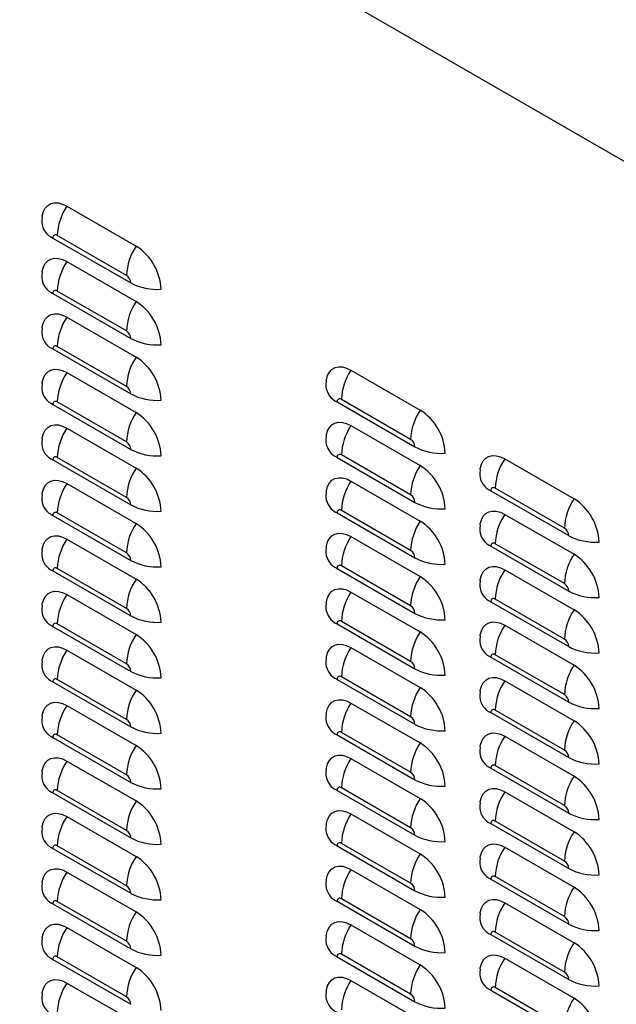
# Model space of a CAD drawing. Extents: x -1680 to 5540, y 4164 to 8974.
# Drawn here: x 3712 to 3931, y 6026 to 6388 of the extents above; entities that cross this region are included whole.
import ezdxf

# ---------------------------------------------------------------- set-up
doc = ezdxf.new("R2010")
doc.units = 0
doc.header["$LTSCALE"] = 10
doc.header["$MEASUREMENT"] = 0
doc.layers.add('1', color=7, linetype='CONTINUOUS')

msp = doc.modelspace()

# ---------------------------------------------------------------- linework, layer by layer
at = {"layer": '1'}
for p, q in [((4316.54, 6115.06), (3472.5, 6602.32)), ((3729.24, 6319.35), (3754.7, 6304.66)), ((3724.11, 6307.63), (3752.76, 6291.1)), ((3751.16, 6293.86), (3725.71, 6308.55)), ((3729.24, 6298.94), (3754.7, 6284.24)), ((3724.11, 6287.22), (3752.76, 6270.69)), ((3751.16, 6273.45), (3725.71, 6288.14)), ((3729.24, 6278.52), (3754.7, 6263.83)), ((3724.11, 6266.81), (3752.76, 6250.27)), ((3751.16, 6253.03), (3725.71, 6267.73)), ((3729.24, 6258.11), (3754.7, 6243.42)), ((3833.71, 6259.05), (3859.16, 6244.35)), ((3724.11, 6246.39), (3752.76, 6229.86)), ((3751.16, 6232.62), (3725.71, 6247.31)), ((3828.58, 6247.33), (3857.22, 6230.79)), ((3855.63, 6233.55), (3830.17, 6248.25)), ((3729.24, 6237.7), (3754.7, 6223)), ((3833.71, 6238.63), (3859.16, 6223.94)), ((3751.16, 6212.2), (3725.71, 6226.9)), ((3828.58, 6226.91), (3857.22, 6210.38)), ((3855.63, 6213.14), (3830.17, 6227.83)), ((3724.11, 6225.98), (3752.76, 6209.44)), ((3890.27, 6226.39), (3915.73, 6211.69)), ((3729.24, 6217.28), (3754.7, 6202.59)), ((3833.71, 6218.22), (3859.16, 6203.52)), ((3885.15, 6214.67), (3913.79, 6198.14)), ((3912.2, 6200.9), (3886.74, 6215.59)), ((3724.11, 6205.57), (3752.76, 6189.03)), ((3751.16, 6191.79), (3725.71, 6206.49)), ((3828.58, 6206.5), (3857.22, 6189.97)), ((3855.63, 6192.73), (3830.17, 6207.42)), ((3890.27, 6205.98), (3915.73, 6191.28)), ((3833.71, 6197.8), (3859.16, 6183.11)), ((3729.24, 6196.87), (3754.7, 6182.17)), ((3885.15, 6194.26), (3913.79, 6177.72)), ((3912.2, 6180.48), (3886.74, 6195.18)), ((3855.63, 6172.31), (3830.17, 6187.01)), ((3724.11, 6185.15), (3752.76, 6168.62)), ((3751.16, 6171.38), (3725.71, 6186.07)), ((3828.58, 6186.09), (3857.22, 6169.55)), ((3890.27, 6185.56), (3915.73, 6170.87)), ((3729.24, 6176.46), (3754.7, 6161.76)), ((3833.71, 6177.39), (3859.16, 6162.7)), ((3885.15, 6173.84), (3913.79, 6157.31)), ((3912.2, 6160.07), (3886.74, 6174.76)), ((3751.16, 6150.96), (3725.71, 6165.66)), ((3828.58, 6165.67), (3857.22, 6149.14)), ((3855.63, 6151.9), (3830.17, 6166.59)), ((3724.11, 6164.74), (3752.76, 6148.2)), ((3890.27, 6165.15), (3915.73, 6150.45)), ((3729.24, 6156.04), (3754.7, 6141.35)), ((3833.71, 6156.98), (3859.16, 6142.28)), ((3912.2, 6139.66), (3886.74, 6154.35)), ((3885.15, 6153.43), (3913.79, 6136.9)), ((3724.11, 6144.33), (3752.76, 6127.79)), ((3751.16, 6130.55), (3725.71, 6145.25)), ((3828.58, 6145.26), (3857.22, 6128.73)), ((3855.63, 6131.48), (3830.17, 6146.18)), ((3890.27, 6144.73), (3915.73, 6130.04)), ((3833.71, 6136.56), (3859.16, 6121.87)), ((3729.24, 6135.63), (3754.7, 6120.93)), ((3885.15, 6133.02), (3913.79, 6116.48)), ((3912.2, 6119.24), (3886.74, 6133.94)), ((3855.63, 6111.07), (3830.17, 6125.77)), ((3724.11, 6123.91), (3752.76, 6107.38)), ((3751.16, 6110.14), (3725.71, 6124.83)), ((3828.58, 6124.85), (3857.22, 6108.31)), ((3890.27, 6124.32), (3915.73, 6109.63)), ((3729.24, 6115.22), (3754.7, 6100.52)), ((3833.71, 6116.15), (3859.16, 6101.46)), ((3885.15, 6112.6), (3913.79, 6096.07)), ((3912.2, 6098.83), (3886.74, 6113.52)), ((3751.16, 6089.72), (3725.71, 6104.42)), ((3828.58, 6104.43), (3857.22, 6087.9)), ((3855.63, 6090.66), (3830.17, 6105.35)), ((3890.27, 6103.91), (3915.73, 6089.21)), ((3724.11, 6103.5), (3752.76, 6086.96)), ((3729.24, 6094.8), (3754.7, 6080.11)), ((3833.71, 6095.74), (3859.16, 6081.04)), ((3912.2, 6078.42), (3886.74, 6093.11)), ((3885.15, 6092.19), (3913.79, 6075.66)), ((3724.11, 6083.09), (3752.76, 6066.55)), ((3751.16, 6069.31), (3725.71, 6084.01)), ((3828.58, 6084.02), (3857.22, 6067.48)), ((3855.63, 6070.24), (3830.17, 6084.94)), ((3890.27, 6083.49), (3915.73, 6068.8)), ((3833.71, 6075.32), (3859.16, 6060.63)), ((3729.24, 6074.39), (3754.7, 6059.69)), ((3885.15, 6071.78), (3913.79, 6055.24)), ((3912.2, 6058), (3886.74, 6072.7)), ((3855.63, 6049.83), (3830.17, 6064.53)), ((3724.11, 6062.67), (3752.76, 6046.14)), ((3751.16, 6048.9), (3725.71, 6063.59)), ((3828.58, 6063.61), (3857.22, 6047.07)), ((3890.27, 6063.08), (3915.73, 6048.39)), ((3729.24, 6053.98), (3754.7, 6039.28)), ((3833.71, 6054.91), (3859.16, 6040.21)), ((3885.15, 6051.36), (3913.79, 6034.83)), ((3912.2, 6037.59), (3886.74, 6052.28)), ((3724.11, 6042.26), (3752.76, 6025.72)), ((3751.16, 6028.48), (3725.71, 6043.18)), ((3828.58, 6043.19), (3857.22, 6026.66)), ((3855.63, 6029.42), (3830.17, 6044.11)), ((3890.27, 6042.67), (3915.73, 6027.97)), ((3729.24, 6033.56), (3754.7, 6018.87)), ((3833.71, 6034.5), (3859.16, 6019.8)), ((3912.2, 6017.17), (3886.74, 6031.87)), ((3885.15, 6030.95), (3913.79, 6014.41))]:
    msp.add_line(p, q, dxfattribs=at)
at = {"layer": '1', "flags": 128}
for points in [[(3720.15, 6315.45), (3720.21, 6315.81), (3720.62, 6317.36), (3721.3, 6318.64), (3722.21, 6319.62), (3723.34, 6320.28), (3724.65, 6320.58), (3726.1, 6320.52), (3727.65, 6320.11), (3729.24, 6319.35)], [(3720.17, 6315.37), (3720.03, 6314.09), (3720.01, 6313.35)], [(3720.15, 6295.04), (3720.21, 6295.4), (3720.62, 6296.94), (3721.3, 6298.23), (3722.21, 6299.21), (3723.34, 6299.86), (3724.65, 6300.17), (3726.1, 6300.11), (3727.65, 6299.7), (3729.24, 6298.94)], [(3720.17, 6294.96), (3720.03, 6293.68), (3720.01, 6292.94)], [(3720.15, 6274.63), (3720.21, 6274.98), (3720.62, 6276.53), (3721.3, 6277.81), (3722.21, 6278.8), (3723.34, 6279.45), (3724.65, 6279.75), (3726.1, 6279.7), (3727.65, 6279.28), (3729.24, 6278.52)], [(3720.17, 6274.55), (3720.03, 6273.27), (3720.01, 6272.52)], [(3824.62, 6255.15), (3824.67, 6255.51), (3825.08, 6257.05), (3825.76, 6258.33), (3826.68, 6259.32), (3827.81, 6259.97), (3829.12, 6260.27), (3830.57, 6260.22), (3832.11, 6259.8), (3833.71, 6259.05)], [(3720.15, 6254.21), (3720.21, 6254.57), (3720.62, 6256.12), (3721.3, 6257.4), (3722.21, 6258.38), (3723.34, 6259.04), (3724.65, 6259.34), (3726.1, 6259.28), (3727.65, 6258.87), (3729.24, 6258.11)], [(3720.17, 6254.13), (3720.03, 6252.85), (3720.01, 6252.11)], [(3824.63, 6255.07), (3824.49, 6253.79), (3824.48, 6253.04)], [(3720.15, 6233.8), (3720.21, 6234.16), (3720.62, 6235.7), (3721.3, 6236.99), (3722.21, 6237.97), (3723.34, 6238.62), (3724.65, 6238.93), (3726.1, 6238.87), (3727.65, 6238.46), (3729.24, 6237.7)], [(3824.62, 6234.73), (3824.67, 6235.09), (3825.08, 6236.64), (3825.76, 6237.92), (3826.68, 6238.9), (3827.81, 6239.56), (3829.12, 6239.86), (3830.57, 6239.8), (3832.11, 6239.39), (3833.71, 6238.63)], [(3824.63, 6234.66), (3824.49, 6233.37), (3824.48, 6232.63)], [(3720.17, 6233.72), (3720.03, 6232.44), (3720.01, 6231.69)], [(3881.19, 6222.49), (3881.24, 6222.85), (3881.65, 6224.39), (3882.33, 6225.68), (3883.25, 6226.66), (3884.38, 6227.31), (3885.69, 6227.62), (3887.14, 6227.56), (3888.68, 6227.15), (3890.27, 6226.39)], [(3881.2, 6222.41), (3881.06, 6221.13), (3881.05, 6220.39)], [(3720.15, 6213.39), (3720.21, 6213.74), (3720.62, 6215.29), (3721.3, 6216.57), (3722.21, 6217.56), (3723.34, 6218.21), (3724.65, 6218.51), (3726.1, 6218.46), (3727.65, 6218.04), (3729.24, 6217.28)], [(3824.62, 6214.32), (3824.67, 6214.68), (3825.08, 6216.22), (3825.76, 6217.51), (3826.68, 6218.49), (3827.81, 6219.14), (3829.12, 6219.45), (3830.57, 6219.39), (3832.11, 6218.98), (3833.71, 6218.22)], [(3720.17, 6213.31), (3720.03, 6212.03), (3720.01, 6211.28)], [(3824.63, 6214.24), (3824.49, 6212.96), (3824.48, 6212.22)], [(3881.19, 6202.08), (3881.24, 6202.44), (3881.65, 6203.98), (3882.33, 6205.26), (3883.25, 6206.25), (3884.38, 6206.9), (3885.69, 6207.2), (3887.14, 6207.15), (3888.68, 6206.73), (3890.27, 6205.98)], [(3881.2, 6202), (3881.06, 6200.72), (3881.05, 6199.97)], [(3720.15, 6192.97), (3720.21, 6193.33), (3720.62, 6194.88), (3721.3, 6196.16), (3722.21, 6197.14), (3723.34, 6197.8), (3724.65, 6198.1), (3726.1, 6198.04), (3727.65, 6197.63), (3729.24, 6196.87)], [(3824.62, 6193.91), (3824.67, 6194.27), (3825.08, 6195.81), (3825.76, 6197.09), (3826.68, 6198.08), (3827.81, 6198.73), (3829.12, 6199.03), (3830.57, 6198.98), (3832.11, 6198.56), (3833.71, 6197.8)], [(3720.17, 6192.89), (3720.03, 6191.61), (3720.01, 6190.87)], [(3824.63, 6193.83), (3824.49, 6192.55), (3824.48, 6191.8)], [(3881.19, 6181.67), (3881.24, 6182.02), (3881.65, 6183.57), (3882.33, 6184.85), (3883.25, 6185.83), (3884.38, 6186.49), (3885.69, 6186.79), (3887.14, 6186.73), (3888.68, 6186.32), (3890.27, 6185.56)], [(3881.2, 6181.59), (3881.06, 6180.3), (3881.05, 6179.56)], [(3720.15, 6172.56), (3720.21, 6172.92), (3720.62, 6174.46), (3721.3, 6175.75), (3722.21, 6176.73), (3723.34, 6177.38), (3724.65, 6177.69), (3726.1, 6177.63), (3727.65, 6177.22), (3729.24, 6176.46)], [(3824.62, 6173.49), (3824.67, 6173.85), (3825.08, 6175.4), (3825.76, 6176.68), (3826.68, 6177.66), (3827.81, 6178.32), (3829.12, 6178.62), (3830.57, 6178.56), (3832.11, 6178.15), (3833.71, 6177.39)], [(3720.17, 6172.48), (3720.03, 6171.2), (3720.01, 6170.45)], [(3824.63, 6173.41), (3824.49, 6172.13), (3824.48, 6171.39)], [(3881.19, 6161.25), (3881.24, 6161.61), (3881.65, 6163.15), (3882.33, 6164.44), (3883.25, 6165.42), (3884.38, 6166.07), (3885.69, 6166.38), (3887.14, 6166.32), (3888.68, 6165.91), (3890.27, 6165.15)], [(3824.62, 6153.08), (3824.67, 6153.44), (3825.08, 6154.98), (3825.76, 6156.27), (3826.68, 6157.25), (3827.81, 6157.9), (3829.12, 6158.21), (3830.57, 6158.15), (3832.11, 6157.74), (3833.71, 6156.98)], [(3881.2, 6161.17), (3881.06, 6159.89), (3881.05, 6159.15)], [(3720.15, 6152.15), (3720.21, 6152.5), (3720.62, 6154.05), (3721.3, 6155.33), (3722.21, 6156.32), (3723.34, 6156.97), (3724.65, 6157.27), (3726.1, 6157.22), (3727.65, 6156.8), (3729.24, 6156.04)], [(3720.17, 6152.07), (3720.03, 6150.78), (3720.01, 6150.04)], [(3824.63, 6153), (3824.49, 6151.72), (3824.48, 6150.98)], [(3881.19, 6140.84), (3881.24, 6141.2), (3881.65, 6142.74), (3882.33, 6144.02), (3883.25, 6145.01), (3884.38, 6145.66), (3885.69, 6145.96), (3887.14, 6145.91), (3888.68, 6145.49), (3890.27, 6144.73)], [(3881.2, 6140.76), (3881.06, 6139.48), (3881.05, 6138.73)], [(3720.15, 6131.73), (3720.21, 6132.09), (3720.62, 6133.64), (3721.3, 6134.92), (3722.21, 6135.9), (3723.34, 6136.56), (3724.65, 6136.86), (3726.1, 6136.8), (3727.65, 6136.39), (3729.24, 6135.63)], [(3824.62, 6132.67), (3824.67, 6133.02), (3825.08, 6134.57), (3825.76, 6135.85), (3826.68, 6136.84), (3827.81, 6137.49), (3829.12, 6137.79), (3830.57, 6137.74), (3832.11, 6137.32), (3833.71, 6136.56)], [(3824.63, 6132.59), (3824.49, 6131.31), (3824.48, 6130.56)], [(3720.17, 6131.65), (3720.03, 6130.37), (3720.01, 6129.63)], [(3881.19, 6120.42), (3881.24, 6120.78), (3881.65, 6122.33), (3882.33, 6123.61), (3883.25, 6124.59), (3884.38, 6125.25), (3885.69, 6125.55), (3887.14, 6125.49), (3888.68, 6125.08), (3890.27, 6124.32)], [(3881.2, 6120.34), (3881.06, 6119.06), (3881.05, 6118.32)], [(3720.15, 6111.32), (3720.21, 6111.68), (3720.62, 6113.22), (3721.3, 6114.51), (3722.21, 6115.49), (3723.34, 6116.14), (3724.65, 6116.45), (3726.1, 6116.39), (3727.65, 6115.97), (3729.24, 6115.22)], [(3824.62, 6112.25), (3824.67, 6112.61), (3825.08, 6114.16), (3825.76, 6115.44), (3826.68, 6116.42), (3827.81, 6117.08), (3829.12, 6117.38), (3830.57, 6117.32), (3832.11, 6116.91), (3833.71, 6116.15)], [(3720.17, 6111.24), (3720.03, 6109.96), (3720.01, 6109.21)], [(3824.63, 6112.17), (3824.49, 6110.89), (3824.48, 6110.15)], [(3881.19, 6100.01), (3881.24, 6100.37), (3881.65, 6101.91), (3882.33, 6103.2), (3883.25, 6104.18), (3884.38, 6104.83), (3885.69, 6105.14), (3887.14, 6105.08), (3888.68, 6104.67), (3890.27, 6103.91)], [(3824.62, 6091.84), (3824.67, 6092.2), (3825.08, 6093.74), (3825.76, 6095.03), (3826.68, 6096.01), (3827.81, 6096.66), (3829.12, 6096.97), (3830.57, 6096.91), (3832.11, 6096.5), (3833.71, 6095.74)], [(3881.2, 6099.93), (3881.06, 6098.65), (3881.05, 6097.91)], [(3720.15, 6090.91), (3720.21, 6091.26), (3720.62, 6092.81), (3721.3, 6094.09), (3722.21, 6095.08), (3723.34, 6095.73), (3724.65, 6096.03), (3726.1, 6095.98), (3727.65, 6095.56), (3729.24, 6094.8)], [(3720.17, 6090.83), (3720.03, 6089.54), (3720.01, 6088.8)], [(3824.63, 6091.76), (3824.49, 6090.48), (3824.48, 6089.73)], [(3881.19, 6079.6), (3881.24, 6079.95), (3881.65, 6081.5), (3882.33, 6082.78), (3883.25, 6083.77), (3884.38, 6084.42), (3885.69, 6084.72), (3887.14, 6084.67), (3888.68, 6084.25), (3890.27, 6083.49)], [(3881.2, 6079.52), (3881.06, 6078.24), (3881.05, 6077.49)], [(3720.15, 6070.49), (3720.21, 6070.85), (3720.62, 6072.39), (3721.3, 6073.68), (3722.21, 6074.66), (3723.34, 6075.32), (3724.65, 6075.62), (3726.1, 6075.56), (3727.65, 6075.15), (3729.24, 6074.39)], [(3824.62, 6071.43), (3824.67, 6071.78), (3825.08, 6073.33), (3825.76, 6074.61), (3826.68, 6075.6), (3827.81, 6076.25), (3829.12, 6076.55), (3830.57, 6076.5), (3832.11, 6076.08), (3833.71, 6075.32)], [(3824.63, 6071.35), (3824.49, 6070.07), (3824.48, 6069.32)], [(3720.17, 6070.41), (3720.03, 6069.13), (3720.01, 6068.39)], [(3881.19, 6059.18), (3881.24, 6059.54), (3881.65, 6061.09), (3882.33, 6062.37), (3883.25, 6063.35), (3884.38, 6064.01), (3885.69, 6064.31), (3887.14, 6064.25), (3888.68, 6063.84), (3890.27, 6063.08)], [(3881.2, 6059.1), (3881.06, 6057.82), (3881.05, 6057.08)], [(3720.15, 6050.08), (3720.21, 6050.44), (3720.62, 6051.98), (3721.3, 6053.26), (3722.21, 6054.25), (3723.34, 6054.9), (3724.65, 6055.2), (3726.1, 6055.15), (3727.65, 6054.73), (3729.24, 6053.98)], [(3824.62, 6051.01), (3824.67, 6051.37), (3825.08, 6052.92), (3825.76, 6054.2), (3826.68, 6055.18), (3827.81, 6055.84), (3829.12, 6056.14), (3830.57, 6056.08), (3832.11, 6055.67), (3833.71, 6054.91)], [(3720.17, 6050), (3720.03, 6048.72), (3720.01, 6047.97)], [(3824.63, 6050.93), (3824.49, 6049.65), (3824.48, 6048.91)], [(3881.19, 6038.77), (3881.24, 6039.13), (3881.65, 6040.67), (3882.33, 6041.96), (3883.25, 6042.94), (3884.38, 6043.59), (3885.69, 6043.9), (3887.14, 6043.84), (3888.68, 6043.43), (3890.27, 6042.67)], [(3881.2, 6038.69), (3881.06, 6037.41), (3881.05, 6036.66)], [(3720.15, 6029.67), (3720.21, 6030.02), (3720.62, 6031.57), (3721.3, 6032.85), (3722.21, 6033.83), (3723.34, 6034.49), (3724.65, 6034.79), (3726.1, 6034.73), (3727.65, 6034.32), (3729.24, 6033.56)], [(3824.62, 6030.6), (3824.67, 6030.96), (3825.08, 6032.5), (3825.76, 6033.79), (3826.68, 6034.77), (3827.81, 6035.42), (3829.12, 6035.73), (3830.57, 6035.67), (3832.11, 6035.26), (3833.71, 6034.5)], [(3720.17, 6029.59), (3720.03, 6028.3), (3720.01, 6027.56)], [(3824.63, 6030.52), (3824.49, 6029.24), (3824.48, 6028.49)]]:
    msp.add_lwpolyline(points, dxfattribs=at)
at = {"layer": '1'}
for centre, radius, start, end in [((3746.4, 6307.75), 20.71, 145.9521, 177.7867), ((3726.9, 6313.96), 6.91, 185.0691, 246.2322), ((3725.08, 6307.79), 0.984, 50.7951, 189.2143), ((3771.86, 6293.06), 20.71, 145.9521, 177.7867), ((3744.04, 6287.9), 19.86, 2.4764, 57.5236), ((3746.4, 6287.34), 20.71, 145.952, 177.7867), ((3726.9, 6293.55), 6.91, 185.0691, 246.2322), ((3749.3, 6290.94), 3.46, 2.6051, 57.3953), ((3725.08, 6287.38), 0.984, 50.7972, 189.2149), ((3762.41, 6309.43), 20.72, 242.2167, 274.0478), ((3771.86, 6272.65), 20.71, 145.952, 177.7867), ((3744.04, 6267.49), 19.86, 2.4764, 57.5236), ((3746.4, 6266.93), 20.71, 145.9521, 177.7867), ((3726.9, 6273.13), 6.91, 185.0691, 246.2322), ((3749.3, 6270.53), 3.46, 2.6052, 57.3943), ((3762.41, 6289.01), 20.72, 242.2167, 274.0478), ((3725.08, 6266.96), 0.984, 50.7951, 189.2143), ((3771.86, 6252.23), 20.71, 145.9521, 177.7867), ((3744.04, 6247.08), 19.86, 2.4764, 57.5236), ((3746.4, 6246.51), 20.71, 145.9523, 177.7865), ((3850.87, 6247.45), 20.71, 145.9521, 177.7867), ((3749.3, 6250.11), 3.46, 2.6051, 57.3953), ((3831.36, 6253.66), 6.91, 185.0692, 246.2321), ((3726.9, 6252.72), 6.91, 185.0691, 246.2322), ((3762.41, 6268.6), 20.72, 242.2167, 274.0478), ((3725.08, 6246.55), 0.984, 50.7951, 189.2143), ((3829.55, 6247.49), 0.984, 50.7951, 189.2143), ((3771.86, 6231.82), 20.71, 145.9523, 177.7865), ((3744.04, 6226.66), 19.86, 2.4764, 57.5236), ((3876.33, 6232.75), 20.71, 145.9521, 177.7867), ((3848.5, 6227.6), 19.86, 2.4766, 57.5236), ((3746.4, 6226.1), 20.71, 145.9522, 177.7865), ((3850.87, 6227.03), 20.71, 145.952, 177.7867), ((3726.9, 6232.31), 6.91, 185.0691, 246.2322), ((3749.3, 6229.7), 3.46, 2.6051, 57.3953), ((3831.36, 6233.24), 6.91, 185.0692, 246.2321), ((3853.76, 6230.64), 3.46, 2.6056, 57.3952), ((3866.88, 6249.12), 20.72, 242.2168, 274.0476), ((3725.08, 6226.14), 0.984, 50.7972, 189.2149), ((3762.41, 6248.19), 20.72, 242.2167, 274.0478), ((3829.55, 6227.07), 0.984, 50.7972, 189.2149), ((3876.32, 6212.34), 20.71, 145.952, 177.7867), ((3848.5, 6207.18), 19.86, 2.4765, 57.5237), ((3907.44, 6214.79), 20.71, 145.9521, 177.7867), ((3771.86, 6211.4), 20.71, 145.9522, 177.7865), ((3744.04, 6206.25), 19.86, 2.4764, 57.5236), ((3887.93, 6221), 6.91, 185.069, 246.2322), ((3746.4, 6205.69), 20.71, 145.9521, 177.7867), ((3850.87, 6206.62), 20.71, 145.9521, 177.7867), ((3853.76, 6210.22), 3.46, 2.6057, 57.3943), ((3886.12, 6214.83), 0.984, 50.7957, 189.2124), ((3726.9, 6211.89), 6.91, 185.0691, 246.2322), ((3749.3, 6209.29), 3.46, 2.6052, 57.3943), ((3762.41, 6227.77), 20.72, 242.2167, 274.0478), ((3831.36, 6212.83), 6.91, 185.0692, 246.2321), ((3866.88, 6228.71), 20.72, 242.2168, 274.0476), ((3932.89, 6200.1), 20.71, 145.9521, 177.7867), ((3905.07, 6194.94), 19.86, 2.4765, 57.5235), ((3725.08, 6205.72), 0.984, 50.7951, 189.2143), ((3829.55, 6206.66), 0.984, 50.7951, 189.2143), ((3907.44, 6194.38), 20.71, 145.952, 177.7867), ((3771.86, 6190.99), 20.71, 145.9521, 177.7867), ((3744.04, 6185.84), 19.86, 2.4764, 57.5236), ((3876.33, 6191.93), 20.71, 145.9521, 177.7867), ((3848.5, 6186.77), 19.86, 2.4766, 57.5236), ((3850.87, 6186.21), 20.71, 145.9523, 177.7865), ((3887.93, 6200.59), 6.91, 185.069, 246.2322), ((3910.33, 6197.98), 3.46, 2.6046, 57.3954), ((3923.44, 6216.46), 20.72, 242.2166, 274.0478), ((3746.4, 6185.27), 20.71, 145.952, 177.7867), ((3886.12, 6194.42), 0.984, 50.7978, 189.2129), ((3726.9, 6191.48), 6.91, 185.0691, 246.2322), ((3749.3, 6188.87), 3.46, 2.6051, 57.3953), ((3831.36, 6192.42), 6.91, 185.0692, 246.2321), ((3853.76, 6189.81), 3.46, 2.6056, 57.3952), ((3932.89, 6179.68), 20.71, 145.952, 177.7867), ((3905.07, 6174.53), 19.86, 2.4764, 57.5236), ((3762.41, 6207.36), 20.72, 242.2167, 274.0478), ((3829.55, 6186.24), 0.984, 50.7951, 189.2143), ((3866.88, 6208.29), 20.72, 242.2168, 274.0476), ((3725.08, 6185.31), 0.984, 50.7972, 189.2149), ((3907.44, 6173.96), 20.71, 145.9521, 177.7867), ((3771.86, 6170.58), 20.71, 145.952, 177.7867), ((3744.04, 6165.42), 19.86, 2.4764, 57.5236), ((3876.33, 6171.51), 20.71, 145.9523, 177.7865), ((3848.5, 6166.36), 19.86, 2.4766, 57.5236), ((3910.33, 6177.57), 3.46, 2.6048, 57.3944), ((3746.4, 6164.86), 20.71, 145.9521, 177.7867), ((3850.87, 6165.79), 20.71, 145.9522, 177.7865), ((3887.93, 6180.17), 6.91, 185.069, 246.2322), ((3923.44, 6196.05), 20.72, 242.2166, 274.0478), ((3886.12, 6174), 0.984, 50.7957, 189.2124), ((3726.9, 6171.07), 6.91, 185.0691, 246.2322), ((3749.3, 6168.46), 3.46, 2.6052, 57.3943), ((3831.36, 6172), 6.91, 185.0692, 246.2321), ((3853.76, 6169.39), 3.46, 2.6056, 57.3952), ((3866.88, 6187.88), 20.72, 242.2168, 274.0476), ((3932.89, 6159.27), 20.71, 145.9521, 177.7867), ((3905.07, 6154.12), 19.86, 2.4765, 57.5235), ((3725.08, 6164.9), 0.984, 50.7951, 189.2143), ((3762.41, 6186.95), 20.72, 242.2167, 274.0478), ((3829.55, 6165.83), 0.984, 50.7972, 189.2149), ((3771.86, 6150.16), 20.71, 145.9521, 177.7867), ((3744.04, 6145.01), 19.86, 2.4764, 57.5236), ((3876.33, 6151.1), 20.71, 145.9522, 177.7865), ((3848.5, 6145.94), 19.86, 2.4765, 57.5237), ((3907.44, 6153.55), 20.71, 145.9523, 177.7865), ((3887.93, 6159.76), 6.91, 185.069, 246.2322), ((3910.33, 6157.15), 3.46, 2.6046, 57.3954), ((3746.4, 6144.45), 20.71, 145.9523, 177.7865), ((3850.87, 6145.38), 20.71, 145.9521, 177.7867), ((3886.12, 6153.59), 0.984, 50.7957, 189.2124), ((3923.44, 6175.64), 20.72, 242.2166, 274.0478), ((3749.3, 6148.05), 3.46, 2.6051, 57.3953), ((3831.36, 6151.59), 6.91, 185.0692, 246.2321), ((3853.76, 6148.98), 3.46, 2.6057, 57.3943), ((3726.9, 6150.65), 6.91, 185.0691, 246.2322), ((3762.41, 6166.53), 20.72, 242.2167, 274.0478), ((3866.88, 6167.47), 20.72, 242.2168, 274.0476), ((3932.89, 6138.86), 20.71, 145.9523, 177.7865), ((3905.07, 6133.7), 19.86, 2.4765, 57.5235), ((3725.08, 6144.48), 0.984, 50.7951, 189.2143), ((3829.55, 6145.42), 0.984, 50.7951, 189.2143), ((3907.44, 6133.14), 20.71, 145.9522, 177.7865), ((3771.86, 6129.75), 20.71, 145.9523, 177.7865), ((3744.04, 6124.6), 19.86, 2.4764, 57.5236), ((3876.33, 6130.68), 20.71, 145.9521, 177.7867), ((3848.5, 6125.53), 19.86, 2.4766, 57.5236), ((3850.87, 6124.97), 20.71, 145.952, 177.7867), ((3887.93, 6139.35), 6.91, 185.069, 246.2322), ((3910.33, 6136.74), 3.46, 2.6046, 57.3954), ((3923.44, 6155.22), 20.72, 242.2166, 274.0478), ((3746.4, 6124.03), 20.71, 145.9522, 177.7865), ((3886.12, 6133.17), 0.984, 50.7978, 189.2129), ((3726.9, 6130.24), 6.91, 185.0691, 246.2322), ((3749.3, 6127.63), 3.46, 2.6051, 57.3953), ((3831.36, 6131.17), 6.91, 185.0692, 246.2321), ((3853.76, 6128.57), 3.46, 2.6056, 57.3952), ((3932.89, 6118.44), 20.71, 145.9522, 177.7865), ((3905.07, 6113.29), 19.86, 2.4764, 57.5236), ((3762.41, 6146.12), 20.72, 242.2167, 274.0478), ((3829.55, 6125), 0.984, 50.7972, 189.2149), ((3866.88, 6147.05), 20.72, 242.2168, 274.0476), ((3725.08, 6124.07), 0.984, 50.7972, 189.2149), ((3876.32, 6110.27), 20.71, 145.952, 177.7867), ((3848.5, 6105.12), 19.86, 2.4765, 57.5237), ((3907.44, 6112.72), 20.71, 145.9521, 177.7867), ((3771.86, 6109.34), 20.71, 145.9522, 177.7865), ((3744.04, 6104.18), 19.86, 2.4764, 57.5236), ((3887.93, 6118.93), 6.91, 185.069, 246.2322), ((3910.33, 6116.33), 3.46, 2.6048, 57.3944), ((3746.4, 6103.62), 20.71, 145.9521, 177.7867), ((3850.87, 6104.55), 20.71, 145.9521, 177.7867), ((3923.44, 6134.81), 20.72, 242.2166, 274.0478), ((3853.76, 6108.15), 3.46, 2.6057, 57.3943), ((3886.12, 6112.76), 0.984, 50.7957, 189.2124), ((3726.9, 6109.83), 6.91, 185.0691, 246.2322), ((3749.3, 6107.22), 3.46, 2.6052, 57.3943), ((3762.41, 6125.7), 20.72, 242.2167, 274.0478), ((3831.36, 6110.76), 6.91, 185.0692, 246.2321), ((3866.88, 6126.64), 20.72, 242.2168, 274.0476), ((3932.89, 6098.03), 20.71, 145.9521, 177.7867), ((3905.07, 6092.87), 19.86, 2.4765, 57.5235), ((3725.08, 6103.66), 0.984, 50.7951, 189.2143), ((3829.55, 6104.59), 0.984, 50.7951, 189.2143), ((3907.44, 6092.31), 20.71, 145.952, 177.7867), ((3771.86, 6088.92), 20.71, 145.9521, 177.7867), ((3744.04, 6083.77), 19.86, 2.4764, 57.5236), ((3876.33, 6089.86), 20.71, 145.9521, 177.7867), ((3848.5, 6084.7), 19.86, 2.4766, 57.5236), ((3887.93, 6098.52), 6.91, 185.069, 246.2322), ((3910.33, 6095.91), 3.46, 2.6046, 57.3954), ((3746.4, 6083.21), 20.71, 145.952, 177.7867), ((3850.87, 6084.14), 20.71, 145.9523, 177.7865), ((3886.12, 6092.35), 0.984, 50.7978, 189.2129), ((3923.44, 6114.4), 20.72, 242.2166, 274.0478), ((3749.3, 6086.81), 3.46, 2.6051, 57.3953), ((3831.36, 6090.35), 6.91, 185.0692, 246.2321), ((3853.76, 6087.74), 3.46, 2.6056, 57.3952), ((3932.89, 6077.62), 20.71, 145.952, 177.7867), ((3905.07, 6072.46), 19.86, 2.4764, 57.5236), ((3726.9, 6089.41), 6.91, 185.0691, 246.2322), ((3762.41, 6105.29), 20.72, 242.2167, 274.0478), ((3866.88, 6106.23), 20.72, 242.2168, 274.0476), ((3725.08, 6083.24), 0.984, 50.7966, 189.2142), ((3829.55, 6084.18), 0.984, 50.7951, 189.2143), ((3907.44, 6071.9), 20.71, 145.9521, 177.7867), ((3771.86, 6068.51), 20.71, 145.952, 177.7867), ((3744.04, 6063.36), 19.86, 2.4764, 57.5236), ((3876.33, 6069.44), 20.71, 145.9523, 177.7865), ((3848.5, 6064.29), 19.86, 2.4766, 57.5236), ((3910.33, 6075.5), 3.46, 2.6048, 57.3944), ((3850.87, 6063.73), 20.71, 145.9522, 177.7865), ((3887.93, 6078.1), 6.91, 185.069, 246.2322), ((3923.44, 6093.98), 20.72, 242.2166, 274.0478), ((3746.4, 6062.79), 20.71, 145.9521, 177.7867), ((3886.12, 6071.93), 0.984, 50.7957, 189.2124), ((3726.9, 6069), 6.91, 185.0691, 246.2322), ((3749.3, 6066.39), 3.46, 2.6054, 57.3946), ((3831.36, 6069.93), 6.91, 185.0692, 246.2321), ((3853.76, 6067.33), 3.46, 2.6056, 57.3952), ((3866.88, 6085.81), 20.72, 242.2168, 274.0476), ((3932.89, 6057.2), 20.71, 145.9521, 177.7867), ((3905.07, 6052.05), 19.86, 2.4765, 57.5235), ((3725.08, 6062.83), 0.984, 50.7961, 189.2146), ((3762.41, 6084.88), 20.72, 242.2167, 274.0478), ((3829.55, 6063.76), 0.984, 50.7972, 189.2149), ((3876.33, 6049.03), 20.71, 145.9522, 177.7865), ((3848.5, 6043.88), 19.86, 2.4765, 57.5237), ((3907.44, 6051.48), 20.71, 145.9523, 177.7865), ((3771.86, 6048.1), 20.71, 145.9521, 177.7867), ((3744.04, 6042.94), 19.86, 2.4764, 57.5236), ((3887.93, 6057.69), 6.91, 185.069, 246.2322), ((3910.33, 6055.08), 3.46, 2.6046, 57.3954), ((3746.4, 6042.38), 20.71, 145.9521, 177.7867), ((3850.87, 6043.31), 20.71, 145.9521, 177.7867), ((3923.44, 6073.57), 20.72, 242.2166, 274.0478), ((3853.76, 6046.91), 3.46, 2.6057, 57.3943), ((3886.12, 6051.52), 0.984, 50.7957, 189.2124), ((3726.9, 6048.59), 6.91, 185.0691, 246.2322), ((3749.3, 6045.98), 3.46, 2.6052, 57.3948), ((3762.41, 6064.46), 20.72, 242.2167, 274.0478), ((3831.36, 6049.52), 6.91, 185.0692, 246.2321), ((3866.88, 6065.4), 20.72, 242.2168, 274.0476), ((3932.89, 6036.79), 20.71, 145.9523, 177.7865), ((3905.07, 6031.63), 19.86, 2.4765, 57.5235), ((3725.08, 6042.42), 0.984, 50.7961, 189.2146), ((3829.55, 6043.35), 0.984, 50.7951, 189.2143), ((3907.44, 6031.07), 20.71, 145.9522, 177.7865), ((3771.86, 6027.68), 20.71, 145.9521, 177.7867), ((3744.04, 6022.53), 19.86, 2.4764, 57.5236), ((3876.33, 6028.62), 20.71, 145.9521, 177.7867), ((3848.5, 6023.46), 19.86, 2.4766, 57.5236), ((3887.93, 6037.28), 6.91, 185.069, 246.2322), ((3910.33, 6034.67), 3.46, 2.6046, 57.3954), ((3923.44, 6053.16), 20.72, 242.2166, 274.0478), ((3746.4, 6021.96), 20.71, 145.9522, 177.7866), ((3850.87, 6022.9), 20.71, 145.952, 177.7867), ((3886.12, 6031.11), 0.984, 50.7978, 189.2129), ((3726.9, 6028.17), 6.91, 185.0691, 246.2322), ((3749.3, 6025.57), 3.46, 2.6052, 57.3948), ((3831.36, 6029.11), 6.91, 185.0692, 246.2321), ((3853.76, 6026.5), 3.46, 2.6056, 57.3952), ((3932.89, 6016.37), 20.71, 145.9522, 177.7865), ((3905.07, 6011.22), 19.86, 2.4764, 57.5236), ((3866.88, 6044.99), 20.72, 242.2168, 274.0476)]:
    msp.add_arc(centre, radius, start, end, dxfattribs=at)

doc.saveas('drawing.dxf')
